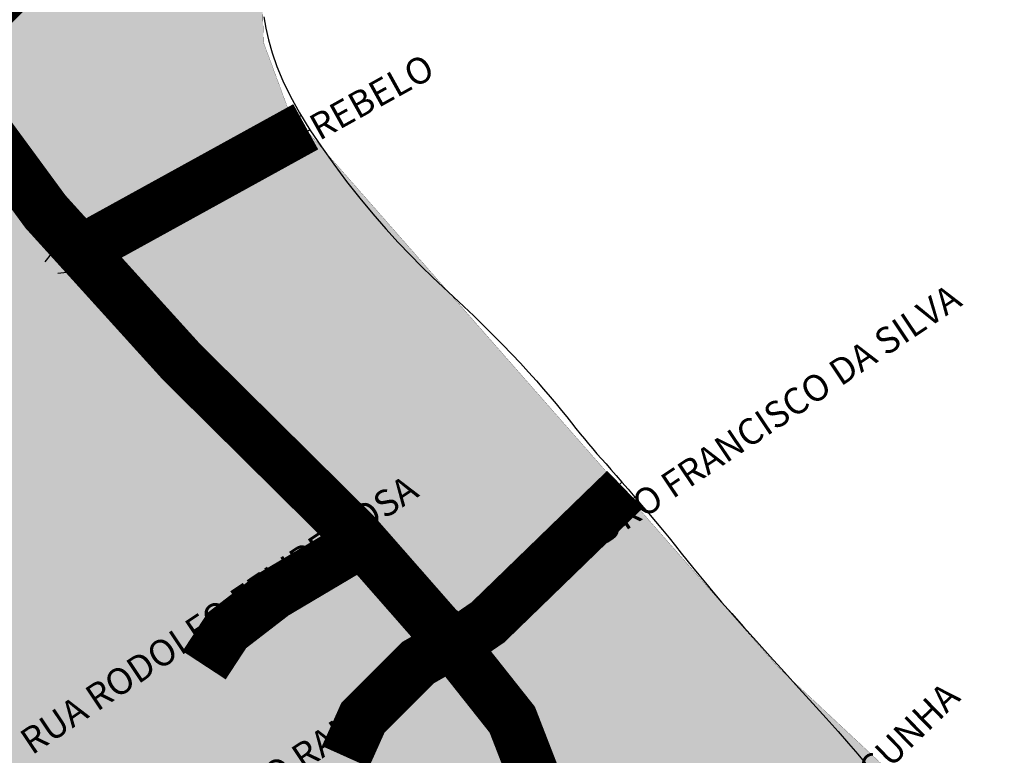
# Model space of a CAD drawing. Units: feet. Extents: x 701520 to 737982, y 6995005 to 7009803.
# Drawn here: x 719760 to 720237, y 7005188 to 7005544 of the extents above; entities that cross this region are included whole.
import ezdxf

# ---------------------------------------------------------------- set-up
doc = ezdxf.new("R2010")
doc.units = ezdxf.units.FT
doc.header["$LTSCALE"] = 0.5
doc.header["$MEASUREMENT"] = 0
for name, color, linetype in [('ESPECIAL DE INTERESSE AMBIENTAL', 82, 'Continuous'), ('ESPECIAL DE INTERESSE NATURAL', 31, 'Continuous'), ('ESTRUTURAL SECUNDARIA V5', 82, 'Continuous'), ('RIOS', 4, 'Continuous'), ('RUAS', 255, 'Continuous'), ('TEXTO', 3, 'Continuous')]:
    doc.layers.add(name, color=color, linetype=linetype)
doc.styles.add('N_RUAS', font='arial.ttf')

msp = doc.modelspace()

# ---------------------------------------------------------------- hatches: boundary and pattern name
at = {"layer": 'ESTRUTURAL SECUNDARIA V5'}
msp.add_hatch(color=250, dxfattribs=at).paths.add_polyline_path([(718814.97, 7007499.14), (718776.37, 7007617.83), (718766.24, 7007735.42), (718779.92, 7007752.12), (718896.76, 7007772.41), (718940.22, 7007813.86), (718973.92, 7007875.9), (718989.64, 7007925.43), (719026.99, 7007945.72), (719074.38, 7007943.1), (719094.91, 7007931.76), (719116.62, 7007924.97), (719127.89, 7007952.05), (719172.34, 7007950.16), (719189.38, 7007953), (719203.36, 7007995.76), (719203.38, 7008037.13), (719171.5, 7008059.82), (719121.7, 7008060.7), (719088.07, 7008031.9), (719069.73, 7008038.01), (719069.94, 7008055.24), (719007.26, 7008047.61), (718959.22, 7008054.59), (718910.8, 7008015.97), (718844.41, 7008012.48), (718749.13, 7008075.84), (718666.07, 7008179.66), (718591.54, 7008254), (718571.29, 7008266.66), (718559.2, 7008291.4), (718546.71, 7008368.9), (718550.06, 7008414.55), (718542.53, 7008432.5), (718526.25, 7008434.94), (718510.21, 7008459.8), (718503.42, 7008477.78), (718546.58, 7008618.59), (718565.77, 7008660.75), (718577.39, 7008666.27), (718588.75, 7008702.68), (718572.48, 7008737.04), (718567.83, 7008756.79), (718583.78, 7008768.4), (718567.52, 7008796.69), (718566.94, 7008867.09), (718549.5, 7008889.16), (718500.24, 7008910.35), (718476.11, 7008900.35), (718456.55, 7008905.3), (718434.9, 7008943.08), (718402.02, 7008987.56), (718392.11, 7009040.46), (718393.15, 7009098.78), (718402.02, 7009122.75), (718392.63, 7009156.63), (718381.94, 7009176.53), (718378.3, 7009251.93), (718353.52, 7009276.42), (718322.12, 7009295.59), (718261.61, 7009330.51), (718237.49, 7009339.29), (718258.48, 7009359.95), (718239.44, 7009395.63), (718213.09, 7009432.37), (718214.13, 7009456.86), (718239.73, 7009434.57), (718240.22, 7009449.04), (718235.51, 7009464.23), (718239.68, 7009478.89), (718216.2, 7009512.76), (718184.82, 7009535.78), (718178.04, 7009508.16), (718139.96, 7009467.51), (718112.83, 7009500.34), (718126.13, 7009444.84), (717994.28, 7009346.43), (717963.31, 7009304.58), (717946.92, 7009185.08), (717931.56, 7009158.78), (717895.36, 7009145.63), (717861.36, 7009066.73), (717875.62, 7009026.19), (717931.01, 7008990.09), (717939.72, 7008922.77), (717897.66, 7008808.61), (717820.47, 7008761.56), (717722.55, 7008715.32), (717577.01, 7008699.4), (717414.12, 7008714.1), (717148.25, 7008809.63), (716750.27, 7009093.35), (716703.6, 7009128.03), (716576.53, 7009188.57), (716369.3, 7009376.06), (716236.36, 7009534.25), (716202.11, 7009607.26), (716210.27, 7009661.59), (716240.97, 7009675.07), (716261.21, 7009695.97), (716287.52, 7009696.64), (716263.91, 7009727.65), (716261.55, 7009750.16), (716242.99, 7009764.31), (716232.2, 7009795.31), (716189.69, 7009803.4), (716157.31, 7009776.78), (716086.13, 7009749.82), (716042.73, 7009734.99), (715969.19, 7009740.04), (715910.83, 7009707.69), (715877.1, 7009641.64), (715844.04, 7009627.15), (715834.59, 7009638.27), (715790.54, 7009594.2), (715791.89, 7009580.05), (715779.74, 7009571.28), (715754.78, 7009559.83), (715723.64, 7009490.87), (715688.56, 7009463.91), (715625.81, 7009479.75), (715577.24, 7009475.37), (715553.29, 7009456.16), (715549.91, 7009408.3), (715585.33, 7009383.03), (715595.4, 7009327.8), (715620.37, 7009291.74), (715620.37, 7009276.24), (715641.95, 7009280.28), (715637.57, 7009304.89), (715653.42, 7009289.72), (715658.82, 7009261.41), (715697.02, 7009240.49), (715711.32, 7009202.39), (715739.92, 7009202.39), (715809.51, 7009124.3), (715861.95, 7009061.44), (715857.22, 7008965.77), (715815.27, 7008882.91), (715670.29, 7008733.89), (715498.2, 7008643.91), (715451.35, 7008640.2), (715433.5, 7008628.31), (715416.39, 7008624.97), (715391.85, 7008611.59), (715352.21, 7008603.03), (715303.87, 7008594.12), (715291.6, 7008601.17), (715283.42, 7008568.48), (715283.79, 7008557.71), (715237.68, 7008558.45), (715201.24, 7008571.08), (715166.28, 7008606), (715150.67, 7008625.32), (715102.12, 7008642.4), (715080.55, 7008667.66), (715045.6, 7008680.29), (715028.49, 7008674.35), (714998.37, 7008617.51), (714988.33, 7008588.53), (714983.87, 7008527.24), (715018.82, 7008438.62), (715001.15, 7008365.02), (715001.81, 7008327.95), (714999.84, 7008304.32), (714977.44, 7008271.18), (714976.78, 7008246.9), (714961.01, 7008216.06), (714954.44, 7008170.13), (714933.75, 7008147.49), (714916.35, 7008147.16), (714906.49, 7008151.75), (714890.07, 7008136.66), (714928.8, 7008070.13), (714960.99, 7007978.64), (714987.65, 7007996.25), (714994.49, 7007965.52), (715085.14, 7007818.57), (715096.74, 7007805.13), (715107.88, 7007730.02), (715125.52, 7007698.03), (715132.01, 7007669.75), (715232.72, 7007661.87), (715276.44, 7007632.99), (715368.9, 7007576.75), (715453.83, 7007558.67), (715547.11, 7007580.46), (715622.29, 7007607.81), (715658.49, 7007603.64), (715719.76, 7007576.75), (715728.11, 7007537.8), (715770.08, 7007490.68), (715786.79, 7007469.82), (715789.09, 7007415.69), (716110.25, 7007679.64), (716341.28, 7007564.24), (716652.56, 7007222.56), (716938.32, 7006378.31), (717145.03, 7006256.84), (717546.36, 7006109.75), (717599.59, 7005668.43), (717914.44, 7005501.74), (718115.59, 7005284.32), (718372.79, 7005109.74), (718484.62, 7003465.34), (718923.04, 7003352.53), (719660.37, 7003432.16), (720774.94, 7003848), (721051.55, 7004117.66), (721032.11, 7004200.6), (720995.71, 7004232.67), (720924.86, 7004243.04), (720903.75, 7004215.82), (720866.01, 7004228.93), (720863.24, 7004258.25), (720849.24, 7004269.99), (720823.75, 7004280.22), (720785.66, 7004336.95), (720799.64, 7004357.54), (720778.4, 7004366.03), (720789.73, 7004415.69), (720762.19, 7004416.79), (720756.8, 7004566.97), (720747.83, 7004586.46), (720734.92, 7004630.91), (720739.48, 7004697.83), (720761.35, 7004710.25), (720769.36, 7004716.26), (720760.09, 7004734.77), (720777.1, 7004755.64), (720774.27, 7004777.33), (720763.88, 7004788.02), (720776.16, 7004804.5), (720761.37, 7004818.96), (720758.85, 7004847.25), (720747.36, 7004859.58), (720753.18, 7004882.92), (720744.05, 7004895.18), (720728.95, 7004886.06), (720713.21, 7004848.97), (720691.19, 7004827.12), (720636.49, 7004846.99), (720577.8, 7004839.91), (720559.86, 7004871.82), (720548.04, 7004902.31), (720558.89, 7004911.56), (720559.21, 7004919.42), (720524.91, 7004916.9), (720521.45, 7004902.75), (720487.34, 7004894.89), (720127.89, 7005230.89), (719890.68, 7005500.75), (719878.59, 7005533.44), (719876.81, 7005593.49), (719905.97, 7005642.52), (719918.28, 7005668.57), (719909.18, 7005703.01), (719909.18, 7005732.03), (719932.29, 7005750.74), (719944.71, 7005786.4), (719961.68, 7005809.65), (719988.14, 7005835.35), (720017.38, 7005938.63), (720024.74, 7005976.79), (720022.64, 7006020.49), (720011.09, 7006038.84), (720022.63, 7006090.23), (720010.03, 7006111.91), (720009.68, 7006145.82), (720020.88, 7006163.65), (720009.33, 7006183.41), (719983.43, 7006218.02), (719989.21, 7006244.22), (719987.26, 7006316.59), (719970.46, 7006351.55), (719971.16, 7006396.65), (719950.49, 7006429.33), (719911.64, 7006423.03), (719858.1, 7006436.67), (719834.2, 7006441.79), (719755.04, 7006402), (719429, 7006700.19), (719069.43, 7007078.3), (718930.07, 7007261.49)])

# ---------------------------------------------------------------- linework, layer by layer
at = {"layer": 'ESPECIAL DE INTERESSE AMBIENTAL', "const_width": 25}
for points in [[(719780.22, 7005584.22), (719746.37, 7005550.29), (719735.36, 7005530.56), (719735.36, 7005513.5), (719744.47, 7005490.36), (719772.96, 7005451.53), (719839.04, 7005378.6), (719923.57, 7005294.93), (719971.62, 7005240.17), (719999.03, 7005205.59), (720013.94, 7005167.16), (720018.14, 7005135.46), (720023.23, 7005068.62), (720029.07, 7005018.64), (720021.84, 7004955.12), (720005.46, 7004915.67), (719810.25, 7004755.11)], [(719849.8, 7005231.94), (719860.87, 7005248.85), (719883.65, 7005266.41), (719922.05, 7005289.17)], [(719918.26, 7005187.71), (719926.72, 7005206.57), (719953.41, 7005233.23), (719978.65, 7005247.78)], [(719943.04, 7005123.75), (720009.43, 7005180.98)]]:
    msp.add_lwpolyline(points, dxfattribs=at)
at = {"layer": 'ESPECIAL DE INTERESSE NATURAL', "const_width": 25}
for points in [[(719783.99, 7005429.29), (719899.02, 7005492.64)], [(719976.94, 7005245.66), (719987.26, 7005252.74), (720053.65, 7005317.12)]]:
    msp.add_lwpolyline(points, dxfattribs=at)
at = {"layer": 'ESTRUTURAL SECUNDARIA V5', "color": 250, "const_width": 0.1}
msp.add_lwpolyline([(720713.21, 7004848.97), (720691.19, 7004827.12), (720636.49, 7004846.99), (720577.8, 7004839.91), (720559.86, 7004871.82), (720550.55, 7004895.84), (720552.44, 7004906.06), (720558.89, 7004911.56), (720559.21, 7004919.42), (720524.91, 7004916.9), (720521.45, 7004902.75), (720487.34, 7004894.89), (720127.89, 7005230.89), (719890.68, 7005500.75), (719878.59, 7005533.44), (719876.81, 7005593.49)], dxfattribs=at)
at = {"layer": 'RIOS'}
for p, q in [((719878.76, 7005545.81), (719879.71, 7005540.45)), ((719879.71, 7005540.45), (719881.02, 7005534.67)), ((719881.02, 7005534.67), (719882.77, 7005528.47)), ((719882.77, 7005528.47), (719885.05, 7005521.85)), ((719885.05, 7005521.85), (719887.96, 7005514.8)), ((719887.96, 7005514.8), (719891.58, 7005507.32)), ((719891.58, 7005507.32), (719895.96, 7005499.43)), ((719895.96, 7005499.43), (719901, 7005491.23)), ((719901, 7005491.23), (719906.58, 7005482.87)), ((719906.58, 7005482.87), (719912.56, 7005474.48)), ((719912.56, 7005474.48), (719918.8, 7005466.18)), ((719918.8, 7005466.18), (719925.18, 7005458.12)), ((719925.18, 7005458.12), (719931.55, 7005450.44)), ((719931.55, 7005450.44), (719937.79, 7005443.25)), ((719937.79, 7005443.25), (719943.79, 7005436.67)), ((719943.79, 7005436.67), (719949.55, 7005430.64)), ((719949.55, 7005430.64), (719955.08, 7005425.07)), ((719955.08, 7005425.07), (719960.43, 7005419.88)), ((719960.43, 7005419.88), (719965.61, 7005414.97)), ((719965.61, 7005414.97), (719970.64, 7005410.26)), ((719970.64, 7005410.26), (719975.57, 7005405.66)), ((719975.57, 7005405.66), (719980.4, 7005401.08)), ((719980.4, 7005401.08), (719985.16, 7005396.46)), ((719985.16, 7005396.46), (719989.82, 7005391.81)), ((719989.82, 7005391.81), (719994.36, 7005387.18)), ((719994.36, 7005387.18), (719998.75, 7005382.6)), ((719998.75, 7005382.6), (720002.95, 7005378.12)), ((720002.95, 7005378.12), (720006.94, 7005373.78)), ((720006.94, 7005373.78), (720010.68, 7005369.61)), ((720010.68, 7005369.61), (720014.15, 7005365.66)), ((720014.15, 7005365.66), (720017.32, 7005361.96)), ((720017.32, 7005361.96), (720020.23, 7005358.49)), ((720020.23, 7005358.49), (720022.9, 7005355.24)), ((720022.9, 7005355.24), (720025.38, 7005352.19)), ((720025.38, 7005352.19), (720027.69, 7005349.31)), ((720027.69, 7005349.31), (720029.87, 7005346.58)), ((720029.87, 7005346.58), (720031.95, 7005343.98)), ((720031.95, 7005343.98), (720033.98, 7005341.5)), ((720033.98, 7005341.5), (720035.98, 7005339.09)), ((720035.98, 7005339.09), (720037.99, 7005336.73)), ((720037.99, 7005336.73), (720040.05, 7005334.36)), ((720040.05, 7005334.36), (720042.18, 7005331.93)), ((720042.18, 7005331.93), (720044.42, 7005329.39)), ((720044.42, 7005329.39), (720046.81, 7005326.68)), ((720046.81, 7005326.68), (720049.37, 7005323.77)), ((720049.37, 7005323.77), (720052.15, 7005320.59)), ((720052.15, 7005320.59), (720055.15, 7005317.12)), ((720055.15, 7005317.12), (720058.34, 7005313.4)), ((720058.34, 7005313.4), (720061.66, 7005309.51)), ((720061.66, 7005309.51), (720065.04, 7005305.52)), ((720065.04, 7005305.52), (720068.42, 7005301.48)), ((720068.42, 7005301.48), (720071.75, 7005297.47)), ((720071.75, 7005297.47), (720074.97, 7005293.56)), ((720074.97, 7005293.56), (720078.01, 7005289.82)), ((720078.01, 7005289.82), (720080.85, 7005286.28)), ((720080.85, 7005286.28), (720083.59, 7005282.84)), ((720083.59, 7005282.84), (720086.36, 7005279.37)), ((720086.36, 7005279.37), (720089.29, 7005275.73)), ((720089.29, 7005275.73), (720092.52, 7005271.81)), ((720092.52, 7005271.81), (720096.17, 7005267.46)), ((720096.17, 7005267.46), (720100.38, 7005262.55)), ((720100.38, 7005262.55), (720105.28, 7005256.95)), ((720105.28, 7005256.95), (720110.95, 7005250.59)), ((720110.95, 7005250.59), (720117.24, 7005243.6)), ((720117.24, 7005243.6), (720123.95, 7005236.2)), ((720123.95, 7005236.2), (720130.87, 7005228.57)), ((720130.87, 7005228.57), (720137.82, 7005220.92)), ((720137.82, 7005220.92), (720144.59, 7005213.45)), ((720144.59, 7005213.45), (720150.97, 7005206.35)), ((720150.97, 7005206.35), (720156.77, 7005199.83)), ((720156.77, 7005199.83), (720161.85, 7005194.03)), ((720161.85, 7005194.03), (720166.29, 7005188.87)), ((720166.29, 7005188.87), (720170.24, 7005184.2))]:
    msp.add_line(p, q, dxfattribs=at)
at = {"layer": 'RUAS'}
for p, q in [((719790.14, 7005437.65), (719897.06, 7005498.19)), ((719795.6, 7005431.55), (719901, 7005491.23)), ((719760.17, 7005473.09), (719761.74, 7005471.05)), ((719761.74, 7005471.05), (719763.44, 7005468.89)), ((719763.44, 7005468.89), (719765.28, 7005466.59)), ((719759.92, 7005464.6), (719762.23, 7005461.76)), ((719765.28, 7005466.59), (719767.28, 7005464.16)), ((719767.28, 7005464.16), (719769.42, 7005461.58)), ((719762.23, 7005461.76), (719764.83, 7005458.62)), ((719764.83, 7005458.62), (719767.72, 7005455.14)), ((719769.42, 7005461.58), (719771.69, 7005458.88)), ((719771.69, 7005458.88), (719774.06, 7005456.09)), ((719767.72, 7005455.14), (719770.63, 7005451.39)), ((719774.06, 7005456.09), (719776.49, 7005453.25)), ((719776.49, 7005453.25), (719778.97, 7005450.38)), ((719770.63, 7005451.39), (719773.3, 7005447.44)), ((719778.97, 7005450.38), (719781.46, 7005447.52)), ((719773.3, 7005447.44), (719775.43, 7005443.37)), ((719775.43, 7005443.37), (719776.73, 7005439.24)), ((719781.46, 7005447.52), (719783.93, 7005444.69)), ((719783.93, 7005444.69), (719786.35, 7005441.94)), ((719776.73, 7005439.24), (719776.91, 7005435.13)), ((719786.35, 7005441.94), (719788.7, 7005439.28)), ((719788.7, 7005439.28), (719790.14, 7005437.65)), ((719776.91, 7005435.13), (719775.67, 7005431.12)), ((719775.67, 7005431.12), (719772.75, 7005427.27)), ((719795.6, 7005431.55), (719797.94, 7005428.94)), ((719797.94, 7005428.94), (719800.37, 7005426.27)), ((719800.37, 7005426.27), (719802.9, 7005423.49)), ((719778.95, 7005421.76), (719781.91, 7005422.16)), ((719781.91, 7005422.16), (719784.74, 7005422.21)), ((719784.74, 7005422.21), (719787.49, 7005421.89)), ((719787.49, 7005421.89), (719790.18, 7005421.22)), ((719790.18, 7005421.22), (719792.85, 7005420.18)), ((719792.85, 7005420.18), (719795.54, 7005418.79)), ((719802.9, 7005423.49), (719805.58, 7005420.57)), ((719805.58, 7005420.57), (719808.41, 7005417.48)), ((719795.54, 7005418.79), (719798.3, 7005417.04)), ((719798.3, 7005417.04), (719801.15, 7005414.93)), ((719801.15, 7005414.93), (719804.13, 7005412.47)), ((719808.41, 7005417.48), (719811.39, 7005414.26)), ((719804.13, 7005412.47), (719807.21, 7005409.71)), ((719807.21, 7005409.71), (719810.38, 7005406.71)), ((719811.39, 7005414.26), (719814.48, 7005410.93)), ((719814.48, 7005410.93), (719817.65, 7005407.53)), ((719810.38, 7005406.71), (719813.61, 7005403.52)), ((719817.65, 7005407.53), (719820.88, 7005404.09)), ((719813.61, 7005403.52), (719816.88, 7005400.21)), ((719816.88, 7005400.21), (719820.16, 7005396.83)), ((719820.88, 7005404.09), (719824.13, 7005400.64)), ((719824.13, 7005400.64), (719827.38, 7005397.23)), ((719820.16, 7005396.83), (719823.43, 7005393.43)), ((719827.38, 7005397.23), (719830.6, 7005393.89)), ((719823.43, 7005393.43), (719826.66, 7005390.08)), ((719830.6, 7005393.89), (719833.77, 7005390.64)), ((719833.77, 7005390.64), (719836.9, 7005387.46)), ((719826.66, 7005390.08), (719829.84, 7005386.81)), ((719829.84, 7005386.81), (719832.97, 7005383.62)), ((719836.9, 7005387.46), (719840.01, 7005384.32)), ((719832.97, 7005383.62), (719836.09, 7005380.47)), ((719840.01, 7005384.32), (719843.12, 7005381.19)), ((719843.12, 7005381.19), (719846.26, 7005378.05)), ((719836.09, 7005380.47), (719839.21, 7005377.34)), ((719839.21, 7005377.34), (719842.36, 7005374.2)), ((719846.26, 7005378.05), (719849.44, 7005374.86)), ((719842.36, 7005374.2), (719845.55, 7005371.01)), ((719849.44, 7005374.86), (719852.7, 7005371.6)), ((719852.7, 7005371.6), (719856.04, 7005368.24)), ((719845.55, 7005371.01), (719848.8, 7005367.74)), ((719848.8, 7005367.74), (719852.15, 7005364.38)), ((719856.04, 7005368.24), (719859.47, 7005364.76)), ((719852.15, 7005364.38), (719855.59, 7005360.9)), ((719859.47, 7005364.76), (719862.98, 7005361.19)), ((719855.59, 7005360.9), (719859.1, 7005357.32)), ((719859.1, 7005357.32), (719862.65, 7005353.71)), ((719862.98, 7005361.19), (719866.53, 7005357.58)), ((719866.53, 7005357.58), (719870.07, 7005353.96)), ((719862.65, 7005353.71), (719866.19, 7005350.09)), ((719870.07, 7005353.96), (719873.58, 7005350.39)), ((719866.19, 7005350.09), (719869.7, 7005346.52)), ((719873.58, 7005350.39), (719877, 7005346.9)), ((719869.7, 7005346.52), (719873.12, 7005343.02)), ((719873.12, 7005343.02), (719876.43, 7005339.66)), ((719877, 7005346.9), (719880.31, 7005343.53)), ((719880.31, 7005343.53), (719883.47, 7005340.34)), ((719876.43, 7005339.66), (719879.59, 7005336.46)), ((719883.47, 7005340.34), (719886.45, 7005337.34)), ((719879.59, 7005336.46), (719882.57, 7005333.47)), ((719882.57, 7005333.47), (719885.38, 7005330.67)), ((719886.45, 7005337.34), (719889.26, 7005334.54)), ((719889.26, 7005334.54), (719891.91, 7005331.91)), ((719885.38, 7005330.67), (719888.02, 7005328.04)), ((719891.91, 7005331.91), (719894.42, 7005329.42)), ((719894.42, 7005329.42), (719896.81, 7005327.06)), ((719888.02, 7005328.04), (719890.53, 7005325.56)), ((719890.53, 7005325.56), (719892.92, 7005323.2)), ((719896.81, 7005327.06), (719899.09, 7005324.81)), ((719899.09, 7005324.81), (719901.27, 7005322.63)), ((719892.92, 7005323.2), (719895.19, 7005320.95)), ((719895.19, 7005320.95), (719897.38, 7005318.78)), ((719901.27, 7005322.63), (719903.39, 7005320.52)), ((719903.39, 7005320.52), (719905.44, 7005318.45)), ((719976.93, 7005249.23), (720052.15, 7005320.59)), ((719897.38, 7005318.78), (719899.49, 7005316.67)), ((719899.49, 7005316.67), (719901.53, 7005314.6)), ((719901.53, 7005314.6), (719903.51, 7005312.59)), ((719905.44, 7005318.45), (719907.45, 7005316.4)), ((719907.45, 7005316.4), (719909.43, 7005314.37)), ((719909.43, 7005314.37), (719911.39, 7005312.35)), ((719903.51, 7005312.59), (719905.4, 7005310.64)), ((719905.4, 7005310.64), (719907.2, 7005308.76)), ((719911.39, 7005312.35), (719913.34, 7005310.33)), ((719913.34, 7005310.33), (719915.3, 7005308.3)), ((719981.61, 7005243.24), (720058.34, 7005313.4)), ((719907.2, 7005308.76), (719908.88, 7005306.96)), ((719908.88, 7005306.96), (719910.45, 7005305.27)), ((719910.45, 7005305.27), (719911.88, 7005303.68)), ((719915.3, 7005308.3), (719917.27, 7005306.25)), ((719917.27, 7005306.25), (719919.28, 7005304.16)), ((719911.88, 7005303.68), (719913.17, 7005302.22)), ((719913.17, 7005302.22), (719914.3, 7005300.88)), ((719914.3, 7005300.88), (719915.28, 7005299.66)), ((719919.28, 7005304.16), (719921.32, 7005302.04)), ((719921.32, 7005302.04), (719923.4, 7005299.88)), ((719915.28, 7005299.66), (719916.12, 7005298.54)), ((719916.12, 7005298.54), (719916.81, 7005297.5)), ((719916.81, 7005297.5), (719917.37, 7005296.54)), ((719917.37, 7005296.54), (719917.8, 7005295.63)), ((719917.8, 7005295.63), (719918.12, 7005294.76)), ((719923.4, 7005299.88), (719925.48, 7005297.71)), ((719925.48, 7005297.71), (719927.57, 7005295.53)), ((719927.57, 7005295.53), (719929.62, 7005293.35)), ((719918.05, 7005290.65), (719917.74, 7005289.87)), ((719918.27, 7005291.45), (719918.05, 7005290.65)), ((719918.12, 7005294.76), (719918.31, 7005293.92)), ((719918.38, 7005292.26), (719918.27, 7005291.45)), ((719918.31, 7005293.92), (719918.4, 7005293.09)), ((719918.4, 7005293.09), (719918.38, 7005292.26)), ((719929.62, 7005293.35), (719931.64, 7005291.19)), ((719931.64, 7005291.19), (719933.61, 7005289.06)), ((719914.89, 7005286.19), (719914.09, 7005285.5)), ((719915.61, 7005286.89), (719914.89, 7005286.19)), ((719916.27, 7005287.61), (719915.61, 7005286.89)), ((719916.84, 7005288.35), (719916.27, 7005287.61)), ((719917.33, 7005289.1), (719916.84, 7005288.35)), ((719917.74, 7005289.87), (719917.33, 7005289.1)), ((719933.61, 7005289.06), (719935.5, 7005286.97)), ((719935.5, 7005286.97), (719937.31, 7005284.93)), ((719908.32, 7005281.3), (719907.24, 7005280.55)), ((719909.37, 7005282.02), (719908.32, 7005281.3)), ((719910.39, 7005282.73), (719909.37, 7005282.02)), ((719911.38, 7005283.43), (719910.39, 7005282.73)), ((719912.33, 7005284.12), (719911.38, 7005283.43)), ((719913.24, 7005284.81), (719912.33, 7005284.12)), ((719914.09, 7005285.5), (719913.24, 7005284.81)), ((719913.35, 7005280.25), (719914.69, 7005281)), ((719914.69, 7005281), (719916.02, 7005281.69)), ((719916.02, 7005281.69), (719917.34, 7005282.31)), ((719917.34, 7005282.31), (719918.65, 7005282.86)), ((719918.65, 7005282.86), (719919.95, 7005283.32)), ((719919.95, 7005283.32), (719921.24, 7005283.67)), ((719921.24, 7005283.67), (719922.51, 7005283.92)), ((719922.51, 7005283.92), (719923.77, 7005284.04)), ((719923.77, 7005284.04), (719925.02, 7005284.03)), ((719925.02, 7005284.03), (719926.27, 7005283.88)), ((719926.27, 7005283.88), (719927.52, 7005283.58)), ((719927.52, 7005283.58), (719928.78, 7005283.13)), ((719928.78, 7005283.13), (719930.06, 7005282.51)), ((719930.06, 7005282.51), (719931.37, 7005281.72)), ((719931.37, 7005281.72), (719932.7, 7005280.74)), ((719937.31, 7005284.93), (719939.05, 7005282.93)), ((719939.05, 7005282.93), (719940.73, 7005280.96)), ((719901.28, 7005276.55), (719899.95, 7005275.69)), ((719902.57, 7005277.39), (719901.28, 7005276.55)), ((719903.8, 7005278.21), (719902.57, 7005277.39)), ((719904.99, 7005279.01), (719903.8, 7005278.21)), ((719906.13, 7005279.79), (719904.99, 7005279.01)), ((719907.24, 7005280.55), (719906.13, 7005279.79)), ((719906.5, 7005275.96), (719907.9, 7005276.87)), ((719907.9, 7005276.87), (719909.28, 7005277.76)), ((719909.28, 7005277.76), (719910.64, 7005278.62)), ((719910.64, 7005278.62), (719912, 7005279.45)), ((719912, 7005279.45), (719913.35, 7005280.25)), ((719932.7, 7005280.74), (719934.06, 7005279.58)), ((719934.06, 7005279.58), (719935.44, 7005278.25)), ((719935.44, 7005278.25), (719936.85, 7005276.8)), ((719936.85, 7005276.8), (719938.26, 7005275.24)), ((719940.73, 7005280.96), (719942.36, 7005279.01)), ((719942.36, 7005279.01), (719943.97, 7005277.08)), ((719943.97, 7005277.08), (719945.55, 7005275.14)), ((719894.17, 7005272.11), (719892.68, 7005271.22)), ((719895.66, 7005273.01), (719894.17, 7005272.11)), ((719897.12, 7005273.91), (719895.66, 7005273.01)), ((719898.56, 7005274.81), (719897.12, 7005273.91)), ((719899.95, 7005275.69), (719898.56, 7005274.81)), ((719899.21, 7005271.21), (719900.72, 7005272.17)), ((719900.72, 7005272.17), (719902.2, 7005273.13)), ((719902.2, 7005273.13), (719903.65, 7005274.08)), ((719903.65, 7005274.08), (719905.09, 7005275.03)), ((719905.09, 7005275.03), (719906.5, 7005275.96)), ((719938.26, 7005275.24), (719939.67, 7005273.6)), ((719939.67, 7005273.6), (719941.06, 7005271.91)), ((719941.06, 7005271.91), (719942.44, 7005270.21)), ((719945.55, 7005275.14), (719947.14, 7005273.2)), ((719947.14, 7005273.2), (719948.73, 7005271.24)), ((719885.54, 7005267.09), (719884.22, 7005266.35)), ((719886.9, 7005267.86), (719885.54, 7005267.09)), ((719888.29, 7005268.66), (719886.9, 7005267.86)), ((719889.73, 7005269.48), (719888.29, 7005268.66)), ((719891.2, 7005270.34), (719889.73, 7005269.48)), ((719892.68, 7005271.22), (719891.2, 7005270.34)), ((719891.29, 7005266.36), (719892.92, 7005267.33)), ((719892.92, 7005267.33), (719894.53, 7005268.31)), ((719894.53, 7005268.31), (719896.11, 7005269.28)), ((719896.11, 7005269.28), (719897.67, 7005270.24)), ((719897.67, 7005270.24), (719899.21, 7005271.21)), ((719942.44, 7005270.21), (719943.79, 7005268.52)), ((719943.79, 7005268.52), (719945.1, 7005266.87)), ((719945.1, 7005266.87), (719946.38, 7005265.26)), ((719948.73, 7005271.24), (719950.35, 7005269.25)), ((719950.35, 7005269.25), (719951.98, 7005267.26)), ((719951.98, 7005267.26), (719953.6, 7005265.28)), ((719876.69, 7005261.94), (719875.47, 7005261.16)), ((719877.93, 7005262.7), (719876.69, 7005261.94)), ((719879.16, 7005263.44), (719877.93, 7005262.7)), ((719880.4, 7005264.17), (719879.16, 7005263.44)), ((719881.66, 7005264.9), (719880.4, 7005264.17)), ((719882.93, 7005265.62), (719881.66, 7005264.9)), ((719882.9, 7005261.38), (719884.6, 7005262.38)), ((719884.22, 7005266.35), (719882.93, 7005265.62)), ((719884.6, 7005262.38), (719886.29, 7005263.39)), ((719886.29, 7005263.39), (719887.98, 7005264.38)), ((719887.98, 7005264.38), (719889.65, 7005265.37)), ((719889.65, 7005265.37), (719891.29, 7005266.36)), ((719946.38, 7005265.26), (719947.63, 7005263.69)), ((719947.63, 7005263.69), (719948.84, 7005262.16)), ((719948.84, 7005262.16), (719950.02, 7005260.67)), ((719953.6, 7005265.28), (719955.2, 7005263.35)), ((719955.2, 7005263.35), (719956.76, 7005261.48)), ((719870.67, 7005257.9), (719869.51, 7005257.06)), ((719871.85, 7005258.73), (719870.67, 7005257.9)), ((719873.04, 7005259.55), (719871.85, 7005258.73)), ((719874.25, 7005260.36), (719873.04, 7005259.55)), ((719875.47, 7005261.16), (719874.25, 7005260.36)), ((719874.86, 7005256.37), (719876.38, 7005257.36)), ((719876.38, 7005257.36), (719877.95, 7005258.36)), ((719877.95, 7005258.36), (719879.57, 7005259.37)), ((719879.57, 7005259.37), (719881.23, 7005260.38)), ((719881.23, 7005260.38), (719882.9, 7005261.38)), ((719950.02, 7005260.67), (719951.18, 7005259.23)), ((719951.18, 7005259.23), (719952.31, 7005257.83)), ((719952.31, 7005257.83), (719953.41, 7005256.48)), ((719956.76, 7005261.48), (719958.27, 7005259.7)), ((719958.27, 7005259.7), (719959.7, 7005258.03)), ((719959.7, 7005258.03), (719961.04, 7005256.49)), ((719864.07, 7005252.74), (719863.03, 7005251.84)), ((719865.12, 7005253.63), (719864.07, 7005252.74)), ((719866.18, 7005254.5), (719865.12, 7005253.63)), ((719867.27, 7005255.36), (719866.18, 7005254.5)), ((719868.38, 7005256.21), (719867.27, 7005255.36)), ((719869.51, 7005257.06), (719868.38, 7005256.21)), ((719869.32, 7005252.35), (719870.65, 7005253.37)), ((719870.65, 7005253.37), (719872.01, 7005254.38)), ((719872.01, 7005254.38), (719873.41, 7005255.37)), ((719873.41, 7005255.37), (719874.86, 7005256.37)), ((719953.41, 7005256.48), (719954.5, 7005255.17)), ((719954.5, 7005255.17), (719955.54, 7005253.91)), ((719955.54, 7005253.91), (719956.54, 7005252.7)), ((719956.54, 7005252.7), (719957.47, 7005251.54)), ((719961.04, 7005256.49), (719962.29, 7005255.1)), ((719962.29, 7005255.1), (719963.44, 7005253.86)), ((719963.44, 7005253.86), (719964.51, 7005252.75)), ((719964.51, 7005252.75), (719965.52, 7005251.76)), ((719858.91, 7005247.9), (719857.84, 7005246.77)), ((719859.95, 7005248.95), (719858.91, 7005247.9)), ((719860.97, 7005249.94), (719859.95, 7005248.95)), ((719862, 7005250.9), (719860.97, 7005249.94)), ((719863.03, 7005251.84), (719862, 7005250.9)), ((719862.76, 7005246.72), (719864.1, 7005247.95)), ((719864.1, 7005247.95), (719865.42, 7005249.11)), ((719865.42, 7005249.11), (719866.72, 7005250.23)), ((719866.72, 7005250.23), (719868.02, 7005251.31)), ((719868.02, 7005251.31), (719869.32, 7005252.35)), ((719957.47, 7005251.54), (719958.32, 7005250.44)), ((719958.32, 7005250.44), (719959.08, 7005249.4)), ((719959.08, 7005249.4), (719959.72, 7005248.42)), ((719959.72, 7005248.42), (719960.23, 7005247.51)), ((719965.52, 7005251.76), (719966.48, 7005250.88)), ((719966.48, 7005250.88), (719967.4, 7005250.11)), ((719967.4, 7005250.11), (719968.3, 7005249.42)), ((719968.3, 7005249.42), (719969.18, 7005248.81)), ((719969.18, 7005248.81), (719970.08, 7005248.28)), ((719970.08, 7005248.28), (719971.05, 7005247.89)), ((719971.05, 7005247.89), (719972.15, 7005247.71)), ((719972.15, 7005247.71), (719973.45, 7005247.83)), ((719973.45, 7005247.83), (719975.02, 7005248.31)), ((719975.02, 7005248.31), (719976.91, 7005249.22)), ((719976.91, 7005249.22), (719976.93, 7005249.23)), ((719855.46, 7005243.96), (719854.07, 7005242.18)), ((719856.7, 7005245.47), (719855.46, 7005243.96)), ((719857.84, 7005246.77), (719856.7, 7005245.47)), ((719858.55, 7005242.17), (719859.98, 7005243.88)), ((719859.98, 7005243.88), (719861.38, 7005245.38)), ((719861.38, 7005245.38), (719862.76, 7005246.72)), ((719960.32, 7005243.82), (719959.59, 7005242.57)), ((719960.23, 7005247.51), (719960.6, 7005246.65)), ((719960.7, 7005244.87), (719960.32, 7005243.82)), ((719960.6, 7005246.65), (719960.77, 7005245.79)), ((719960.77, 7005245.79), (719960.7, 7005244.87)), ((719981.56, 7005243.14), (719980.96, 7005241.47)), ((719981.61, 7005243.24), (719981.56, 7005243.14)), ((719852.51, 7005240.07), (719850.73, 7005237.57)), ((719854.07, 7005242.18), (719852.51, 7005240.07)), ((719855.6, 7005237.88), (719857.09, 7005240.19)), ((719857.09, 7005240.19), (719858.55, 7005242.17)), ((719956.85, 7005239.21), (719954.74, 7005236.97)), ((719958.45, 7005241.05), (719956.85, 7005239.21)), ((719959.59, 7005242.57), (719958.45, 7005241.05)), ((719964.06, 7005237.78), (719965.28, 7005238.22)), ((719965.28, 7005238.22), (719966.42, 7005238.48)), ((719966.42, 7005238.48), (719967.51, 7005238.56)), ((719967.51, 7005238.56), (719968.56, 7005238.45)), ((719968.56, 7005238.45), (719969.59, 7005238.17)), ((719969.59, 7005238.17), (719970.6, 7005237.71)), ((719980.96, 7005241.47), (719980.75, 7005240.02)), ((719980.75, 7005240.02), (719980.84, 7005238.73)), ((719980.84, 7005238.73), (719981.19, 7005237.51)), ((719850.73, 7005237.57), (719848.72, 7005234.61)), ((719852.52, 7005232.08), (719854.08, 7005235.19)), ((719854.08, 7005235.19), (719855.6, 7005237.88)), ((719952.09, 7005234.29), (719949, 7005231.24)), ((719954.74, 7005236.97), (719952.09, 7005234.29)), ((719956.49, 7005232.89), (719958.22, 7005234.21)), ((719958.22, 7005234.21), (719959.85, 7005235.37)), ((719959.85, 7005235.37), (719961.36, 7005236.35)), ((719961.36, 7005236.35), (719962.76, 7005237.15)), ((719962.76, 7005237.15), (719964.06, 7005237.78)), ((719970.6, 7005237.71), (719971.62, 7005237.06)), ((719971.62, 7005237.06), (719972.65, 7005236.26)), ((719972.65, 7005236.26), (719973.68, 7005235.32)), ((719973.68, 7005235.32), (719974.71, 7005234.27)), ((719974.71, 7005234.27), (719975.74, 7005233.12)), ((719981.19, 7005237.51), (719981.71, 7005236.29)), ((719981.71, 7005236.29), (719982.35, 7005235.02)), ((719982.35, 7005235.02), (719983.1, 7005233.69)), ((719983.1, 7005233.69), (719983.92, 7005232.32)), ((719949, 7005231.24), (719945.61, 7005227.93)), ((719950.65, 7005228.01), (719952.7, 7005229.78)), ((719952.7, 7005229.78), (719954.64, 7005231.41)), ((719954.64, 7005231.41), (719956.49, 7005232.89)), ((719975.74, 7005233.12), (719976.77, 7005231.91)), ((719976.77, 7005231.91), (719977.79, 7005230.66)), ((719977.79, 7005230.66), (719978.81, 7005229.38)), ((719978.81, 7005229.38), (719979.82, 7005228.1)), ((719983.92, 7005232.32), (719984.81, 7005230.92)), ((719984.81, 7005230.92), (719985.74, 7005229.5)), ((719985.74, 7005229.5), (719986.71, 7005228.08)), ((719942.04, 7005224.46), (719938.43, 7005220.91)), ((719945.61, 7005227.93), (719942.04, 7005224.46)), ((719943.93, 7005221.93), (719946.26, 7005224.08)), ((719946.26, 7005224.08), (719948.5, 7005226.11)), ((719948.5, 7005226.11), (719950.65, 7005228.01)), ((719979.82, 7005228.1), (719980.82, 7005226.82)), ((719980.82, 7005226.82), (719981.82, 7005225.55)), ((719981.82, 7005225.55), (719982.79, 7005224.28)), ((719982.79, 7005224.28), (719983.75, 7005223.01)), ((719986.71, 7005228.08), (719987.69, 7005226.67)), ((719987.69, 7005226.67), (719988.67, 7005225.29)), ((719988.67, 7005225.29), (719989.63, 7005223.94)), ((719989.63, 7005223.94), (719990.58, 7005222.6)), ((719938.43, 7005220.91), (719934.9, 7005217.4)), ((719939.17, 7005217.42), (719941.55, 7005219.7)), ((719941.55, 7005219.7), (719943.93, 7005221.93)), ((719983.75, 7005223.01), (719984.69, 7005221.76)), ((719984.69, 7005221.76), (719985.61, 7005220.51)), ((719985.61, 7005220.51), (719986.5, 7005219.27)), ((719986.5, 7005219.27), (719987.37, 7005218.04)), ((719990.58, 7005222.6), (719991.53, 7005221.27)), ((719991.53, 7005221.27), (719992.48, 7005219.93)), ((719992.48, 7005219.93), (719993.44, 7005218.55)), ((719934.9, 7005217.4), (719931.59, 7005214.02)), ((719934.51, 7005212.84), (719936.81, 7005215.12)), ((719936.81, 7005215.12), (719939.17, 7005217.42)), ((719987.37, 7005218.04), (719988.21, 7005216.82)), ((719988.21, 7005216.82), (719989.03, 7005215.61)), ((719989.03, 7005215.61), (719989.82, 7005214.41)), ((719989.82, 7005214.41), (719990.59, 7005213.23)), ((719993.44, 7005218.55), (719994.43, 7005217.11)), ((719994.43, 7005217.11), (719995.44, 7005215.61)), ((719995.44, 7005215.61), (719996.49, 7005214.01)), ((719928.62, 7005210.87), (719926.11, 7005208.01)), ((719931.59, 7005214.02), (719928.62, 7005210.87)), ((719930.3, 7005208.43), (719932.33, 7005210.59)), ((719932.33, 7005210.59), (719934.51, 7005212.84)), ((719990.59, 7005213.23), (719991.34, 7005212.04)), ((719991.34, 7005212.04), (719992.07, 7005210.87)), ((719992.07, 7005210.87), (719992.78, 7005209.71)), ((719992.78, 7005209.71), (719993.48, 7005208.55)), ((719996.49, 7005214.01), (719997.58, 7005212.31)), ((719997.58, 7005212.31), (719998.7, 7005210.52)), ((719998.7, 7005210.52), (719999.85, 7005208.65)), ((719924.06, 7005205.38), (719922.43, 7005202.87)), ((719926.11, 7005208.01), (719924.06, 7005205.38)), ((719926.85, 7005204.46), (719928.47, 7005206.38)), ((719928.47, 7005206.38), (719930.3, 7005208.43)), ((719993.48, 7005208.55), (719994.16, 7005207.4)), ((719994.16, 7005207.4), (719994.82, 7005206.26)), ((719994.82, 7005206.26), (719995.48, 7005205.12)), ((719995.48, 7005205.12), (719996.12, 7005203.99)), ((719999.85, 7005208.65), (720001.01, 7005206.72)), ((720001.01, 7005206.72), (720002.17, 7005204.73)), ((720002.17, 7005204.73), (720003.32, 7005202.7)), ((719921.22, 7005200.37), (719920.39, 7005197.79)), ((719922.43, 7005202.87), (719921.22, 7005200.37)), ((719923.38, 7005198.8), (719924.31, 7005200.75)), ((719924.31, 7005200.75), (719925.47, 7005202.61)), ((719925.47, 7005202.61), (719926.85, 7005204.46)), ((719996.12, 7005203.99), (719996.76, 7005202.86)), ((719996.76, 7005202.86), (719997.39, 7005201.73)), ((719997.39, 7005201.73), (719998.01, 7005200.61)), ((719998.01, 7005200.61), (719998.63, 7005199.49)), ((720003.32, 7005202.7), (720004.45, 7005200.65)), ((720004.45, 7005200.65), (720005.54, 7005198.59)), ((719920.39, 7005197.79), (719919.93, 7005195.01)), ((719922.18, 7005194.35), (719922.67, 7005196.7)), ((719922.67, 7005196.7), (719923.38, 7005198.8)), ((719998.63, 7005199.49), (719999.25, 7005198.37)), ((719999.25, 7005198.37), (719999.85, 7005197.25)), ((719999.85, 7005197.25), (720000.45, 7005196.14)), ((720000.45, 7005196.14), (720001.03, 7005195.02)), ((720005.54, 7005198.59), (720006.6, 7005196.53)), ((720006.6, 7005196.53), (720007.62, 7005194.47)), ((719919.93, 7005195.01), (719919.81, 7005191.93)), ((719919.81, 7005191.93), (719920.01, 7005188.44)), ((719921.87, 7005188.64), (719921.92, 7005191.69)), ((719921.92, 7005191.69), (719922.18, 7005194.35)), ((720001.03, 7005195.02), (720001.59, 7005193.89)), ((720001.59, 7005193.89), (720002.13, 7005192.77)), ((720002.13, 7005192.77), (720002.65, 7005191.64)), ((720002.65, 7005191.64), (720003.14, 7005190.5)), ((720003.14, 7005190.5), (720003.59, 7005189.37)), ((720007.62, 7005194.47), (720008.59, 7005192.39)), ((720008.59, 7005192.39), (720009.53, 7005190.3)), ((720003.59, 7005189.37), (720003.97, 7005188.26)), ((720009.53, 7005190.3), (720010.43, 7005188.19))]:
    msp.add_line(p, q, dxfattribs=at)

# ---------------------------------------------------------------- texts
at = {"layer": 'TEXTO', "style": 'N_RUAS'}
for s, rotation, p in [('RUA TOMAZ REBELO', 29.0749, (719818.08, 7005437.07)), ('RUA PEDRO FRANCISCO DA SILVA', 33.8011, (719994.58, 7005257.28)), ('RUA RODOLFO FELIPE ROSA', 33.8011, (719766.44, 7005188.19)), ('RUA PAULO JOAO RAMOS', 33.8011, (719775.21, 7005098.5)), ('RUA JOSE AMARO DA CUNHA', 44.2115, (720049.76, 7005053.13))]:
    msp.add_text(s, height=12.705, rotation=rotation, dxfattribs=at).set_placement(p)

doc.saveas('drawing.dxf')
